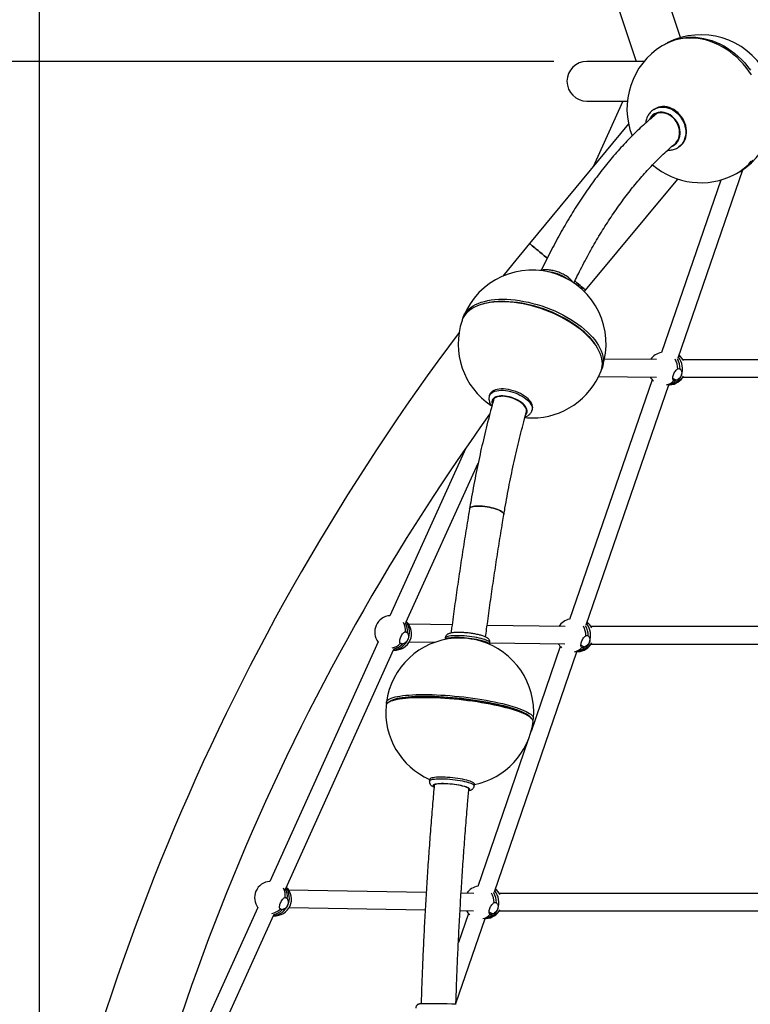
# Model space of a CAD drawing. Units: millimetres. Extents: x 5 to 415, y 5 to 292.
# Drawn here: x 120 to 142, y 205 to 235 of the extents above; entities that cross this region are included whole.
import ezdxf

# ---------------------------------------------------------------- set-up
doc = ezdxf.new("R2010")
doc.units = ezdxf.units.MM
doc.layers.add('1', color=7, linetype='Continuous', lineweight=25)
doc.styles.add('SLDTEXTSTYLE0', font='ISOCP', dxfattribs={"width": 0.96})
doc.dimstyles.new('SLDDIMSTYLE0', dxfattribs={"dimtxt": 3.5, "dimasz": 3.302, "dimexe": 0, "dimexo": 0.0625, "dimgap": 0.875, "dimtad": 1, "dimdec": 0, "dimlfac": 40, "dimrnd": 1e-09, "dimzin": 12, "dimdsep": 46, "dimtxsty": 'SLDTEXTSTYLE0', "dimsah": 1, "dimcen": 0.09, "dimadec": 0, "dimazin": 3, "dimtfac": 1, "dimtdec": 0, "dimtofl": 0, "dimtmove": 0, "dimatfit": 3, "dimfxl": 0, "dimfrac": 2, "dimtolj": 1, "dimtzin": 12, "dimarcsym": 0})

# ---------------------------------------------------------------- blocks, each defined once
blk = doc.blocks.new('_D_1')
at = {"layer": '1'}
for p, q in [((135.827, 233.755), (94.853, 233.755)), ((95.853, 233.755), (95.853, 197.301)), ((105.436, 197.301), (94.853, 197.301))]:
    blk.add_line(p, q, dxfattribs=at)
for points in [[(95.853, 233.755), (95.345, 230.453), (96.361, 230.453)], [(95.853, 197.301), (96.361, 200.603), (95.345, 200.603)]]:
    blk.add_solid(points, dxfattribs=at)
at = {"layer": '1', "insert": (91.341, 210.671), "char_height": 3.5, "attachment_point": 1, "rotation": 90, "style": 'SLDTEXTSTYLE0'}
blk.add_mtext('1458', dxfattribs=at)
blk = doc.blocks.new('_D_3')
at = {"layer": '1'}
for p, q in [((120.178, 198.301), (120.178, 283.733)), ((217.803, 199.701), (217.803, 283.733)), ((120.178, 282.733), (217.803, 282.733))]:
    blk.add_line(p, q, dxfattribs=at)
for points in [[(120.178, 282.733), (123.48, 282.225), (123.48, 283.241)], [(217.803, 282.733), (214.501, 283.241), (214.501, 282.225)]]:
    blk.add_solid(points, dxfattribs=at)
at = {"layer": '1', "insert": (159.437, 287.245), "char_height": 3.5, "attachment_point": 1, "style": 'SLDTEXTSTYLE0'}
blk.add_mtext('3905', dxfattribs=at)
blk = doc.blocks.new('_D_4')
at = {"layer": '1'}
for p, q in [((136.759, 280.311), (86.796, 280.311)), ((87.796, 280.311), (87.796, 197.301)), ((105.436, 197.301), (86.796, 197.301))]:
    blk.add_line(p, q, dxfattribs=at)
for points in [[(87.796, 280.311), (87.288, 277.009), (88.304, 277.009)], [(87.796, 197.301), (88.304, 200.603), (87.288, 200.603)]]:
    blk.add_solid(points, dxfattribs=at)
at = {"layer": '1', "insert": (83.284, 233.916), "char_height": 3.5, "attachment_point": 1, "rotation": 90, "style": 'SLDTEXTSTYLE0'}
blk.add_mtext('3320', dxfattribs=at)

msp = doc.modelspace()

# ---------------------------------------------------------------- linework, layer by layer
at = {"color": 7, "linetype": 'Continuous', "lineweight": 25}
for p, q in [((139.68, 234.478), (138.14, 239.044)), ((136.711, 238.562), (138.333, 233.755)), ((138.57, 233.755), (136.827, 233.755)), ((136.827, 232.548), (138.06, 232.548)), ((137.919, 232.548), (137.015, 230.55)), ((138.883, 232.305), (138.859, 232.29)), ((138.096, 231.852), (135.08, 228.218)), ((139.607, 231.139), (139.603, 231.136)), ((139.607, 231.139), (139.629, 231.153)), ((139.603, 224.734), (141.574, 230.462)), ((136.79, 226.799), (139.595, 230.177)), ((140.903, 230.147), (139.096, 224.898)), ((136.753, 226.754), (136.79, 226.799)), ((133.722, 226.388), (133.675, 226.375)), ((137.086, 225.137), (137.058, 225.177)), ((138.951, 224.683), (137.366, 224.697)), ((139.617, 224.762), (139.612, 224.76)), ((146.373, 224.681), (139.751, 224.681)), ((139.664, 224.397), (139.647, 224.406)), ((138.813, 224.074), (136.302, 216.78)), ((137.183, 224.166), (138.943, 224.151)), ((139.547, 224.057), (139.44, 224.115)), ((139.747, 224.148), (146.376, 224.148)), ((136.809, 216.616), (139.322, 223.917)), ((139.322, 223.917), (139.352, 223.919)), ((133.878, 223.626), (133.863, 223.585)), ((135.159, 223.132), (135.173, 223.173)), ((133.144, 221.993), (130.837, 216.895)), ((131.325, 216.683), (133.522, 221.537)), ((131.336, 216.698), (131.326, 216.701)), ((132.727, 216.614), (131.409, 216.633)), ((136.173, 216.566), (133.795, 216.599)), ((136.824, 216.644), (136.818, 216.642)), ((145.821, 216.563), (136.958, 216.563)), ((131.308, 216.401), (131.37, 216.371)), ((131.37, 216.371), (131.31, 216.4)), ((136.871, 216.279), (136.853, 216.288)), ((130.476, 216.096), (127.18, 208.814)), ((131.143, 216.069), (131.217, 216.034)), ((131.431, 216.1), (132.213, 216.089)), ((132.516, 216.215), (132.511, 216.171)), ((133.876, 216.021), (133.88, 216.065)), ((133.88, 216.066), (136.163, 216.034)), ((136.019, 215.957), (135.13, 213.375)), ((136.754, 215.94), (136.647, 215.997)), ((136.954, 216.03), (145.825, 216.03)), ((127.669, 208.601), (130.958, 215.872)), ((130.947, 215.863), (130.956, 215.858)), ((134.015, 208.498), (136.528, 215.799)), ((136.528, 215.799), (136.558, 215.801)), ((130.821, 214.279), (130.767, 214.237)), ((135.159, 213.755), (135.115, 213.807)), ((135.035, 213.096), (133.508, 208.662)), ((132.044, 211.914), (132.039, 211.865)), ((133.403, 211.72), (133.409, 211.768)), ((127.68, 208.616), (127.669, 208.619)), ((131.941, 208.475), (127.754, 208.549)), ((134.031, 208.526), (134.024, 208.524)), ((127.654, 208.318), (127.713, 208.29)), ((133.391, 208.449), (133.002, 208.456)), ((145.269, 208.445), (134.164, 208.445)), ((126.819, 208.015), (122.956, 199.477)), ((127.561, 207.952), (127.487, 207.988)), ((127.773, 208.016), (131.91, 207.943)), ((132.971, 207.924), (133.378, 207.917)), ((133.96, 207.822), (133.853, 207.879)), ((134.16, 207.913), (145.273, 207.912)), ((122.679, 197.573), (127.302, 207.791)), ((127.29, 207.781), (127.3, 207.777)), ((132.846, 205.101), (133.734, 207.681)), ((133.225, 207.839), (132.92, 206.953)), ((133.734, 207.681), (133.765, 207.683))]:
    msp.add_line(p, q, dxfattribs=at)
at = {"color": 7, "linetype": 'Continuous', "lineweight": 25, "flags": 128}
for points in [[(139.195, 234.275), (139.217, 234.287), (139.322, 234.341), (139.43, 234.387), (139.542, 234.425), (139.658, 234.455), (139.776, 234.476), (139.896, 234.489), (140.017, 234.493), (140.14, 234.489), (140.264, 234.476), (140.388, 234.455), (140.511, 234.425), (140.634, 234.387), (140.756, 234.341), (140.876, 234.287), (140.993, 234.226), (141.109, 234.156), (141.221, 234.08), (141.329, 233.996), (141.433, 233.906), (141.533, 233.81), (141.629, 233.708), (141.719, 233.601), (141.804, 233.488)], [(141.835, 233.344), (141.756, 233.461), (141.671, 233.574), (141.581, 233.681), (141.486, 233.784), (141.386, 233.88), (141.281, 233.97), (141.173, 234.053), (141.061, 234.129), (140.946, 234.199), (140.828, 234.26), (140.708, 234.315), (140.587, 234.361), (140.464, 234.399), (140.34, 234.428), (140.216, 234.449), (140.093, 234.462), (139.97, 234.467)], [(139.644, 231.676), (139.63, 231.742), (139.607, 231.807), (139.578, 231.87), (139.542, 231.929), (139.5, 231.985), (139.453, 232.035), (139.401, 232.08), (139.346, 232.118), (139.287, 232.149), (139.227, 232.171), (139.166, 232.186), (139.104, 232.193), (139.044, 232.19), (138.987, 232.18), (138.932, 232.161), (138.881, 232.134), (138.835, 232.1), (138.795, 232.059), (138.76, 232.011), (138.76, 232.01)], [(139.851, 231.73), (139.835, 231.804), (139.811, 231.878), (139.781, 231.949), (139.743, 232.018), (139.699, 232.083), (139.649, 232.143), (139.595, 232.198), (139.535, 232.247), (139.473, 232.289), (139.407, 232.323), (139.339, 232.35), (139.271, 232.369), (139.202, 232.38), (139.134, 232.382), (139.067, 232.376), (139.003, 232.361), (138.942, 232.338), (138.885, 232.307), (138.883, 232.305)], [(139.47, 231.22), (139.489, 231.233), (139.533, 231.271), (139.57, 231.316), (139.601, 231.366), (139.625, 231.422), (139.641, 231.482), (139.65, 231.545), (139.651, 231.61), (139.644, 231.676)], [(139.63, 231.154), (139.654, 231.171), (139.703, 231.213), (139.747, 231.262), (139.784, 231.317), (139.814, 231.377), (139.837, 231.442), (139.852, 231.51), (139.859, 231.582), (139.859, 231.655), (139.851, 231.73)], [(141.323, 230.311), (141.379, 230.342), (141.48, 230.404), (141.575, 230.473), (141.666, 230.549), (141.751, 230.633), (141.83, 230.723)], [(141.878, 230.75), (141.798, 230.66), (141.713, 230.576), (141.623, 230.5), (141.527, 230.431), (141.427, 230.369), (141.401, 230.355)], [(135.08, 228.218), (134.574, 227.602), (134.27, 227.225)], [(135.08, 228.218), (135.083, 228.216), (135.093, 228.207), (135.111, 228.193), (135.134, 228.173), (135.164, 228.148), (135.201, 228.118), (135.243, 228.083), (135.291, 228.043), (135.344, 227.999), (135.402, 227.951), (135.464, 227.9), (135.53, 227.845), (135.599, 227.788), (135.621, 227.769)], [(135.622, 227.769), (135.599, 227.788), (135.53, 227.845), (135.464, 227.9), (135.402, 227.951), (135.344, 227.999), (135.291, 228.043), (135.243, 228.083), (135.201, 228.118), (135.164, 228.148), (135.134, 228.173), (135.111, 228.193), (135.093, 228.207), (135.083, 228.216), (135.08, 228.218)], [(136.79, 226.799), (136.786, 226.802), (136.776, 226.81), (136.759, 226.824), (136.735, 226.844), (136.705, 226.869), (136.669, 226.899), (136.626, 226.934), (136.579, 226.974), (136.526, 227.018), (136.468, 227.066), (136.462, 227.071)], [(136.463, 227.07), (136.468, 227.066), (136.526, 227.018), (136.579, 226.974), (136.626, 226.934), (136.669, 226.899), (136.705, 226.869), (136.735, 226.844), (136.759, 226.824), (136.776, 226.81), (136.786, 226.802), (136.79, 226.799)], [(134.24, 226.442), (134.119, 226.439), (134.003, 226.431), (133.891, 226.419), (133.784, 226.4), (133.682, 226.377), (133.587, 226.349), (133.497, 226.316), (133.414, 226.278), (133.338, 226.236), (133.269, 226.19), (133.207, 226.139), (133.153, 226.084), (133.107, 226.025), (133.069, 225.963), (133.039, 225.897), (133.031, 225.874)], [(133.051, 225.927), (133.068, 225.977), (133.098, 226.043), (133.136, 226.105), (133.182, 226.164), (133.236, 226.219), (133.298, 226.27), (133.367, 226.316), (133.443, 226.358), (133.526, 226.396), (133.616, 226.429), (133.711, 226.457), (133.813, 226.48), (133.92, 226.499), (134.032, 226.512), (134.148, 226.519), (134.269, 226.522), (134.393, 226.519), (134.52, 226.512), (134.65, 226.499), (134.782, 226.48), (134.915, 226.457), (135.05, 226.429), (135.185, 226.396), (135.32, 226.358), (135.454, 226.316), (135.588, 226.27), (135.719, 226.219), (135.849, 226.164), (135.976, 226.105), (136.1, 226.043), (136.22, 225.977), (136.336, 225.909), (136.448, 225.837), (136.554, 225.763), (136.655, 225.687), (136.75, 225.609), (136.839, 225.529), (136.922, 225.448), (136.998, 225.366), (137.066, 225.283), (137.127, 225.2), (137.18, 225.117), (137.226, 225.035), (137.263, 224.953), (137.292, 224.872), (137.313, 224.792), (137.325, 224.714), (137.329, 224.638), (137.325, 224.564), (137.311, 224.492), (137.29, 224.424), (137.277, 224.393)], [(137.058, 225.177), (137.055, 225.181), (136.993, 225.263), (136.924, 225.344), (136.847, 225.425), (136.764, 225.505), (136.674, 225.583), (136.578, 225.66), (136.476, 225.734), (136.369, 225.807), (136.258, 225.876), (136.141, 225.943), (136.021, 226.007), (135.898, 226.067), (135.771, 226.124), (135.642, 226.176), (135.512, 226.225), (135.379, 226.269), (135.246, 226.309), (135.113, 226.344), (134.98, 226.375), (134.847, 226.401), (134.716, 226.421), (134.586, 226.437), (134.459, 226.447), (134.335, 226.452), (134.214, 226.452), (134.097, 226.447), (133.984, 226.437), (133.876, 226.421), (133.774, 226.401), (133.722, 226.388)], [(137.259, 224.339), (137.261, 224.344), (137.282, 224.412), (137.295, 224.484), (137.3, 224.558), (137.296, 224.634), (137.284, 224.712), (137.263, 224.792), (137.234, 224.873), (137.197, 224.955), (137.151, 225.037), (137.098, 225.12), (137.037, 225.203), (136.969, 225.286), (136.893, 225.368), (136.81, 225.449), (136.721, 225.529), (136.626, 225.607), (136.525, 225.683), (136.419, 225.757), (136.307, 225.828), (136.191, 225.897), (136.071, 225.963), (135.947, 226.025), (135.82, 226.084), (135.69, 226.139), (135.559, 226.19), (135.425, 226.236), (135.291, 226.278), (135.156, 226.316), (135.021, 226.349), (134.886, 226.377), (134.753, 226.4), (134.621, 226.419), (134.491, 226.431), (134.364, 226.439), (134.24, 226.442)], [(134.274, 226.453), (134.397, 226.45), (134.523, 226.442), (134.651, 226.43), (134.781, 226.411), (134.913, 226.388), (135.046, 226.36), (135.18, 226.327), (135.313, 226.29), (135.446, 226.248), (135.577, 226.201), (135.707, 226.15), (135.835, 226.096), (135.96, 226.037), (136.082, 225.975), (136.2, 225.91), (136.314, 225.842), (136.423, 225.771), (136.528, 225.697), (136.627, 225.622), (136.719, 225.544), (136.806, 225.465), (136.886, 225.385), (136.959, 225.304), (137.025, 225.222), (137.058, 225.177)], [(135.12, 223.4), (135.084, 223.445), (135.04, 223.489), (134.991, 223.532), (134.935, 223.573), (134.873, 223.612), (134.807, 223.649), (134.738, 223.682), (134.666, 223.711), (134.591, 223.737), (134.516, 223.758), (134.442, 223.774), (134.368, 223.785), (134.296, 223.792), (134.227, 223.793), (134.162, 223.789), (134.102, 223.78), (134.048, 223.766), (133.999, 223.748), (133.958, 223.725), (133.924, 223.697), (133.897, 223.666), (133.879, 223.631), (133.878, 223.626)], [(134.946, 223.256), (134.914, 223.296), (134.874, 223.335), (134.828, 223.373), (134.776, 223.409), (134.719, 223.443), (134.658, 223.473), (134.595, 223.5), (134.529, 223.523), (134.462, 223.541), (134.396, 223.555), (134.33, 223.564), (134.268, 223.568), (134.208, 223.567), (134.153, 223.56), (134.103, 223.549), (134.06, 223.533), (134.023, 223.512), (133.994, 223.487), (133.972, 223.458), (133.959, 223.426), (133.954, 223.392), (133.958, 223.355), (133.959, 223.35)], [(135.173, 223.173), (135.177, 223.187), (135.183, 223.226), (135.179, 223.267), (135.168, 223.31), (135.148, 223.355), (135.12, 223.4)], [(134.944, 222.921), (135.023, 222.915), (135.164, 222.91)], [(133.259, 220.147), (133.264, 220.162), (133.279, 220.179), (133.303, 220.193), (133.334, 220.205), (133.374, 220.215), (133.42, 220.222), (133.472, 220.227), (133.53, 220.228)], [(134.304, 219.972), (134.305, 219.975), (134.302, 219.995), (134.29, 220.016), (134.269, 220.037), (134.24, 220.059), (134.204, 220.081), (134.16, 220.103), (134.109, 220.124), (134.053, 220.144), (133.993, 220.162), (133.928, 220.179), (133.862, 220.193), (133.793, 220.205), (133.725, 220.215), (133.658, 220.222), (133.592, 220.227), (133.53, 220.228), (133.472, 220.227), (133.42, 220.222), (133.374, 220.215), (133.334, 220.205), (133.303, 220.193), (133.279, 220.179), (133.264, 220.162), (133.259, 220.147)], [(133.53, 220.228), (133.592, 220.227), (133.658, 220.222), (133.725, 220.215), (133.793, 220.205), (133.862, 220.193), (133.928, 220.179), (133.993, 220.162), (134.053, 220.144), (134.109, 220.124), (134.16, 220.103), (134.204, 220.081), (134.24, 220.059), (134.269, 220.037), (134.29, 220.016), (134.302, 219.995), (134.305, 219.975), (134.304, 219.972)], [(132.512, 216.171), (132.52, 216.184), (132.537, 216.196), (132.563, 216.207), (132.597, 216.217), (132.639, 216.225), (132.688, 216.231), (132.744, 216.235), (132.805, 216.238), (132.872, 216.239), (132.942, 216.237), (133.016, 216.234), (133.092, 216.229), (133.17, 216.222), (133.248, 216.213), (133.325, 216.203), (133.401, 216.192), (133.473, 216.179), (133.542, 216.164), (133.607, 216.149), (133.666, 216.134), (133.719, 216.117), (133.765, 216.101), (133.804, 216.084), (133.834, 216.067), (133.857, 216.051), (133.87, 216.035), (133.875, 216.022)], [(130.739, 214.21), (130.734, 214.22), (130.728, 214.247), (130.731, 214.273), (130.743, 214.298), (130.764, 214.322), (130.793, 214.345), (130.83, 214.366), (130.877, 214.386), (130.931, 214.405), (130.993, 214.422), (131.064, 214.437), (131.141, 214.451), (131.226, 214.463), (131.318, 214.473), (131.416, 214.482), (131.521, 214.488), (131.631, 214.493), (131.746, 214.496), (131.866, 214.497), (131.991, 214.496), (132.119, 214.493), (132.251, 214.488), (132.385, 214.482), (132.522, 214.473), (132.661, 214.463), (132.8, 214.451), (132.941, 214.437), (133.081, 214.422), (133.221, 214.405), (133.36, 214.386), (133.498, 214.366), (133.633, 214.345), (133.766, 214.322), (133.895, 214.298), (134.021, 214.273), (134.143, 214.247), (134.26, 214.22), (134.372, 214.192), (134.478, 214.164), (134.579, 214.134), (134.673, 214.105), (134.76, 214.075), (134.84, 214.045), (134.913, 214.015), (134.978, 213.984), (135.035, 213.954), (135.084, 213.924), (135.125, 213.895), (135.157, 213.865), (135.181, 213.837), (135.195, 213.809), (135.201, 213.782), (135.198, 213.756), (135.187, 213.731), (135.18, 213.722)], [(131.856, 214.4), (131.736, 214.399), (131.62, 214.396), (131.51, 214.392), (131.406, 214.385), (131.307, 214.377), (131.216, 214.366), (131.131, 214.354), (131.053, 214.341), (130.983, 214.325), (130.92, 214.308), (130.866, 214.29), (130.82, 214.27), (130.782, 214.248), (130.753, 214.225), (130.732, 214.201), (130.721, 214.176), (130.718, 214.162)], [(135.115, 213.807), (135.098, 213.826), (135.064, 213.855), (135.022, 213.884), (134.972, 213.914), (134.914, 213.944), (134.848, 213.974), (134.774, 214.004), (134.693, 214.033), (134.604, 214.063), (134.51, 214.092), (134.409, 214.121), (134.302, 214.148), (134.19, 214.176), (134.072, 214.202), (133.951, 214.228), (133.825, 214.252), (133.696, 214.275), (133.564, 214.297), (133.429, 214.318), (133.293, 214.337), (133.155, 214.355), (133.016, 214.371), (132.878, 214.386), (132.739, 214.398), (132.602, 214.41), (132.465, 214.419), (132.331, 214.426), (132.2, 214.432), (132.071, 214.436), (131.946, 214.438), (131.825, 214.438), (131.709, 214.436), (131.598, 214.432), (131.492, 214.426), (131.392, 214.419), (131.298, 214.41), (131.211, 214.398), (131.132, 214.386), (131.059, 214.371), (130.994, 214.355), (130.937, 214.337), (130.888, 214.318), (130.848, 214.297), (130.821, 214.279)], [(130.821, 214.279), (130.831, 214.286), (130.867, 214.308), (130.912, 214.328), (130.965, 214.346), (131.026, 214.363), (131.094, 214.378), (131.171, 214.392), (131.254, 214.404), (131.344, 214.414), (131.441, 214.423), (131.544, 214.429), (131.653, 214.434), (131.766, 214.437), (131.885, 214.438)], [(135.19, 213.671), (135.191, 213.686), (135.185, 213.713), (135.17, 213.74), (135.146, 213.769), (135.114, 213.798), (135.074, 213.828), (135.025, 213.857), (134.967, 213.888), (134.902, 213.918), (134.83, 213.948), (134.749, 213.978), (134.662, 214.008), (134.568, 214.038), (134.468, 214.067), (134.361, 214.095), (134.249, 214.123), (134.132, 214.15), (134.01, 214.176), (133.885, 214.201), (133.755, 214.225), (133.622, 214.248), (133.487, 214.27), (133.35, 214.29), (133.211, 214.308), (133.071, 214.325), (132.93, 214.341), (132.79, 214.354), (132.65, 214.366), (132.511, 214.377), (132.375, 214.385), (132.24, 214.392), (132.108, 214.396), (131.98, 214.399), (131.856, 214.4)], [(131.885, 214.438), (132.008, 214.437), (132.135, 214.434), (132.265, 214.429), (132.398, 214.423), (132.533, 214.414), (132.67, 214.404), (132.808, 214.392), (132.947, 214.378), (133.086, 214.363), (133.224, 214.346), (133.361, 214.328), (133.497, 214.308), (133.63, 214.286), (133.761, 214.264), (133.888, 214.24), (134.012, 214.215), (134.132, 214.189), (134.246, 214.162), (134.356, 214.135), (134.46, 214.106), (134.558, 214.077), (134.649, 214.048), (134.734, 214.018), (134.812, 213.989), (134.882, 213.959), (134.944, 213.929), (134.998, 213.899), (135.044, 213.87), (135.082, 213.84), (135.111, 213.812), (135.115, 213.807)], [(133.321, 211.841), (133.278, 211.857), (133.229, 211.873), (133.173, 211.889), (133.111, 211.904), (133.045, 211.918), (132.974, 211.931), (132.9, 211.943), (132.823, 211.954), (132.746, 211.963), (132.668, 211.971), (132.591, 211.977), (132.515, 211.981), (132.443, 211.983), (132.374, 211.984), (132.309, 211.982), (132.251, 211.979), (132.198, 211.974), (132.152, 211.967), (132.114, 211.959), (132.083, 211.949), (132.061, 211.937), (132.048, 211.925), (132.044, 211.914)], [(133.179, 211.67), (133.141, 211.684), (133.096, 211.698), (133.045, 211.712), (132.988, 211.725), (132.926, 211.737), (132.861, 211.748), (132.794, 211.758), (132.725, 211.766), (132.655, 211.773), (132.587, 211.778), (132.521, 211.781), (132.457, 211.783), (132.398, 211.782), (132.344, 211.78), (132.296, 211.776), (132.254, 211.77), (132.221, 211.763), (132.195, 211.754), (132.177, 211.743), (132.168, 211.731), (132.168, 211.719), (132.177, 211.705), (132.18, 211.703)], [(133.409, 211.768), (133.408, 211.778), (133.399, 211.793), (133.381, 211.809), (133.355, 211.825), (133.321, 211.841)], [(133.238, 211.596), (133.245, 211.602), (133.249, 211.614), (133.244, 211.627), (133.231, 211.641), (133.209, 211.655), (133.179, 211.67)]]:
    msp.add_lwpolyline(points, dxfattribs=at)
at = {"color": 8, "linetype": 'Continuous', "lineweight": 25, "flags": 128}
for points in [[(139.659, 231.676), (139.645, 231.743), (139.623, 231.808), (139.593, 231.872), (139.557, 231.933), (139.516, 231.989), (139.468, 232.041), (139.416, 232.087), (139.361, 232.126), (139.302, 232.159), (139.241, 232.183), (139.179, 232.2), (139.117, 232.208), (139.056, 232.208), (138.997, 232.2), (138.941, 232.183), (138.888, 232.159), (138.84, 232.126), (138.797, 232.087), (138.76, 232.041), (138.729, 231.989), (138.722, 231.975)], [(138.861, 232.291), (138.862, 232.292), (138.918, 232.323), (138.979, 232.346), (139.043, 232.36), (139.11, 232.367), (139.178, 232.365), (139.247, 232.354), (139.316, 232.335), (139.383, 232.308), (139.449, 232.273), (139.512, 232.231), (139.571, 232.182), (139.626, 232.127), (139.675, 232.067), (139.719, 232.002), (139.757, 231.934), (139.788, 231.862), (139.811, 231.789), (139.827, 231.714)], [(139.43, 231.178), (139.459, 231.193), (139.507, 231.225), (139.55, 231.264), (139.587, 231.31), (139.617, 231.362), (139.641, 231.419), (139.657, 231.479), (139.666, 231.543), (139.666, 231.609), (139.659, 231.676)], [(139.827, 231.714), (139.835, 231.64), (139.836, 231.566), (139.828, 231.495), (139.813, 231.426), (139.79, 231.361), (139.76, 231.301), (139.723, 231.246), (139.68, 231.197), (139.63, 231.155), (139.607, 231.139)], [(139.704, 224.216), (139.677, 224.152), (139.643, 224.093), (139.601, 224.041), (139.554, 223.997), (139.502, 223.962), (139.446, 223.937), (139.387, 223.922), (139.352, 223.919)], [(133.863, 223.585), (133.865, 223.59), (133.883, 223.625), (133.909, 223.656), (133.943, 223.684), (133.985, 223.707), (134.033, 223.725), (134.088, 223.739), (134.148, 223.748), (134.213, 223.752), (134.282, 223.751), (134.353, 223.744), (134.427, 223.733), (134.502, 223.717), (134.577, 223.696), (134.651, 223.67), (134.724, 223.641), (134.793, 223.608), (134.859, 223.571), (134.92, 223.532), (134.976, 223.491), (135.026, 223.448), (135.069, 223.404), (135.105, 223.359)], [(134.961, 223.256), (134.928, 223.297), (134.889, 223.336), (134.842, 223.375), (134.79, 223.411), (134.733, 223.446), (134.672, 223.477), (134.608, 223.504), (134.541, 223.528), (134.474, 223.548), (134.407, 223.562), (134.34, 223.573), (134.276, 223.578), (134.215, 223.578), (134.158, 223.573), (134.106, 223.562), (134.06, 223.548), (134.021, 223.528), (133.988, 223.504), (133.963, 223.477), (133.947, 223.446), (133.938, 223.411), (133.939, 223.375), (133.947, 223.336), (133.951, 223.325)], [(134.972, 223.018), (134.987, 223.036), (135.003, 223.067), (135.012, 223.101), (135.012, 223.138), (135.003, 223.176), (134.986, 223.216), (134.961, 223.256)], [(135.105, 223.359), (135.133, 223.314), (135.153, 223.27), (135.165, 223.226), (135.168, 223.185), (135.163, 223.146), (135.158, 223.132)], [(133.88, 216.065), (133.88, 216.069), (133.876, 216.084), (133.862, 216.1), (133.84, 216.116), (133.809, 216.133), (133.77, 216.149), (133.724, 216.166), (133.671, 216.182), (133.612, 216.198), (133.548, 216.213), (133.479, 216.227), (133.406, 216.24), (133.33, 216.252), (133.253, 216.262), (133.175, 216.271), (133.098, 216.278), (133.022, 216.283), (132.948, 216.286), (132.877, 216.287), (132.81, 216.287), (132.749, 216.284), (132.693, 216.28), (132.644, 216.274), (132.602, 216.266), (132.568, 216.256), (132.543, 216.245), (132.525, 216.233), (132.517, 216.219), (132.516, 216.215)], [(136.911, 216.099), (136.884, 216.034), (136.849, 215.975), (136.808, 215.923), (136.76, 215.879), (136.708, 215.844), (136.652, 215.819), (136.594, 215.804), (136.558, 215.801)], [(132.039, 211.865), (132.043, 211.876), (132.056, 211.889), (132.078, 211.9), (132.109, 211.91), (132.147, 211.918), (132.193, 211.925), (132.245, 211.93), (132.304, 211.933), (132.369, 211.935), (132.438, 211.934), (132.51, 211.932), (132.586, 211.928), (132.663, 211.922), (132.741, 211.914), (132.818, 211.905), (132.895, 211.894), (132.969, 211.882), (133.04, 211.869), (133.106, 211.855), (133.168, 211.84), (133.224, 211.824), (133.273, 211.808), (133.315, 211.792)], [(133.194, 211.67), (133.156, 211.684), (133.111, 211.699), (133.059, 211.713), (133.002, 211.726), (132.94, 211.738), (132.874, 211.75), (132.806, 211.76), (132.737, 211.768), (132.667, 211.775), (132.597, 211.781), (132.53, 211.784), (132.465, 211.786), (132.404, 211.786), (132.347, 211.784), (132.297, 211.781), (132.253, 211.775), (132.216, 211.768), (132.187, 211.76), (132.166, 211.75), (132.153, 211.738), (132.15, 211.726), (132.155, 211.713), (132.169, 211.699), (132.178, 211.692)], [(133.315, 211.792), (133.35, 211.776), (133.376, 211.76), (133.394, 211.744), (133.402, 211.729), (133.403, 211.72)], [(133.238, 211.584), (133.25, 211.59), (133.263, 211.601), (133.266, 211.614), (133.261, 211.627), (133.247, 211.641), (133.225, 211.655), (133.194, 211.67)], [(134.117, 207.981), (134.09, 207.916), (134.056, 207.857), (134.014, 207.805), (133.967, 207.761), (133.915, 207.726), (133.859, 207.701), (133.8, 207.686), (133.765, 207.683)]]:
    msp.add_lwpolyline(points, dxfattribs=at)
at = {"color": 7, "linetype": 'Continuous', "lineweight": 25}
for centre, radius, start, end in [((140.298, 232.315), 2.25, 301.653, 117.0913), ((140.298, 232.315), 2.25, 121.653, 201.4956), ((139.959, 232.853), 1.613, 89.609, 121.4291), ((136.827, 233.151), 0.604, 90, 270), ((139.169, 231.868), 0.38, 130.7848, 142.7956), ((140.298, 232.315), 2.25, 229.2156, 297.0913), ((135.164, 225.16), 2.25, 341.5116, 158.5854), ((134.246, 224.314), 2.139, 89.2548, 104.1942), ((135.164, 225.16), 2.25, 161.5116, 236.4113), ((189.795, 182.797), 71.111, 143.08105, 171.13085), ((139.183, 224.41), 0.5, 99.7206, 146.7363), ((139.077, 224.406), 0.587, 359.0484, 30.5365), ((139.082, 224.408), 0.582, 358.9141, 30.6708), ((139.15, 224.408), 0.587, 340.9794, 37.103), ((139.326, 224.418), 0.5, 26.703, 52.4314), ((135.164, 225.16), 2.25, 270, 338.5854), ((139.183, 224.41), 0.5, 211.0892, 228.9968), ((139.252, 224.287), 0.374, 279.1693, 322.1108), ((139.249, 224.292), 0.379, 279.5016, 321.7785), ((139.326, 224.418), 0.5, 272.9828, 332.2787), ((134.792, 223.125), 0.202, 346.0473, 40.4506), ((189.795, 182.797), 68.889, 144.27378, 171.13085), ((130.875, 216.397), 0.5, 94.3987, 217.6703), ((130.997, 216.349), 0.5, 265.5183, 46.4271), ((130.879, 216.429), 0.495, 353.3718, 29.3037), ((130.871, 216.427), 0.502, 353.6325, 29.043), ((130.916, 216.394), 0.519, 333.9328, 35.8979), ((136.389, 216.293), 0.5, 99.7864, 146.4134), ((136.284, 216.288), 0.587, 359.0478, 30.5748), ((136.288, 216.29), 0.582, 358.9137, 30.7089), ((136.356, 216.29), 0.587, 340.9792, 37.1032), ((136.532, 216.3), 0.5, 26.7267, 52.4924), ((132.96, 213.966), 2.25, 93.9493, 172.4537), ((130.923, 216.353), 0.495, 273.8357, 337.8355), ((130.867, 216.354), 0.475, 280.8009, 317.5478), ((130.871, 216.348), 0.468, 280.5115, 317.8372), ((132.924, 213.643), 2.571, 74.8075, 92.6636), ((132.96, 213.966), 2.25, 355.0173, 73.5217), ((136.389, 216.293), 0.5, 210.7666, 228.8705), ((136.532, 216.3), 0.5, 272.9826, 332.2618), ((136.459, 216.169), 0.374, 279.1154, 322.1136), ((136.456, 216.174), 0.379, 279.448, 321.7809), ((132.96, 213.966), 2.25, 175.0173, 245.9777), ((132.96, 213.966), 2.25, 281.4942, 352.4537), ((127.219, 208.315), 0.5, 94.4213, 217.6271), ((127.341, 208.268), 0.5, 265.5183, 46.4271), ((127.215, 208.346), 0.502, 353.6309, 29.0414), ((127.222, 208.347), 0.495, 353.3699, 29.3024), ((127.26, 208.312), 0.519, 333.9323, 35.8983), ((133.596, 208.175), 0.5, 99.8523, 146.1777), ((133.49, 208.171), 0.587, 359.0459, 30.6146), ((133.495, 208.172), 0.582, 358.9118, 30.7488), ((133.563, 208.172), 0.587, 340.9794, 37.103), ((133.739, 208.182), 0.5, 26.7507, 52.5533), ((127.214, 208.266), 0.468, 280.5158, 317.8362), ((127.21, 208.273), 0.475, 280.8057, 317.5462), ((127.267, 208.271), 0.495, 273.8357, 337.8357), ((133.596, 208.175), 0.5, 210.5311, 228.7444), ((133.739, 208.182), 0.5, 272.9826, 332.2445), ((133.666, 208.051), 0.374, 279.0615, 322.1151), ((133.663, 208.056), 0.379, 279.3948, 321.7818), ((132.122, 188.946), 16.145, 87.414, 91.2142)]:
    msp.add_arc(centre, radius, start, end, dxfattribs=at)
at = {"color": 8, "linetype": 'Continuous', "lineweight": 25}
for centre, radius, start, end in [((135.499, 226.083), 1.284, 56.4167, 83.6806), ((139.01, 224.404), 0.582, 359.7681, 29.95), ((139.179, 224.285), 0.376, 280.2985, 320.8066), ((130.818, 216.453), 0.494, 354.3374, 28.4455), ((136.217, 216.286), 0.582, 359.7673, 29.9466), ((130.808, 216.374), 0.471, 281.5443, 316.6977), ((136.386, 216.167), 0.376, 280.3046, 320.8053), ((127.161, 208.371), 0.494, 354.3392, 28.3944), ((133.423, 208.168), 0.582, 359.7672, 29.9434), ((127.151, 208.293), 0.471, 281.5974, 316.6946), ((133.592, 208.049), 0.376, 280.3101, 320.804)]:
    msp.add_arc(centre, radius, start, end, dxfattribs=at)
at = {"color": 7, "linetype": 'Continuous', "lineweight": 25}
for points, knots in [([(138.951, 232.164), (138.895, 232.118), (138.774, 232.02), (138.594, 231.861), (138.408, 231.69), (138.225, 231.512), (138.043, 231.326), (137.864, 231.134), (137.687, 230.934), (137.512, 230.728), (137.339, 230.515), (137.169, 230.295), (137.001, 230.068), (136.836, 229.835), (136.674, 229.596), (136.514, 229.351), (136.356, 229.099), (136.202, 228.841), (136.05, 228.578), (135.901, 228.308), (135.756, 228.033), (135.613, 227.752), (135.509, 227.541), (135.453, 227.422), (135.443, 227.401)], [0, 0, 0, 0, 0.04239, 0.089487, 0.136647, 0.183863, 0.231126, 0.27843, 0.325767, 0.373133, 0.420521, 0.467925, 0.515342, 0.562767, 0.610197, 0.657628, 0.705057, 0.752482, 0.799902, 0.847314, 0.894717, 0.942111, 0.989495, 1, 1, 1, 1]), ([(138.862, 232.291), (138.849, 232.282), (138.818, 232.262), (138.775, 232.224), (138.733, 232.176), (138.697, 232.123), (138.666, 232.065), (138.643, 232.004), (138.626, 231.942), (138.621, 231.9), (138.618, 231.881)], [0, 0, 0, 0, 0.096502, 0.227392, 0.358283, 0.489453, 0.621141, 0.753505, 0.886618, 1, 1, 1, 1]), ([(136.433, 227.014), (136.467, 227.086), (136.546, 227.248), (136.671, 227.495), (136.808, 227.756), (136.947, 228.01), (137.089, 228.258), (137.233, 228.5), (137.379, 228.736), (137.527, 228.965), (137.678, 229.188), (137.83, 229.405), (137.985, 229.615), (138.141, 229.819), (138.299, 230.015), (138.458, 230.205), (138.62, 230.389), (138.782, 230.565), (138.947, 230.734), (139.112, 230.897), (139.279, 231.051), (139.413, 231.17), (139.491, 231.235), (139.513, 231.253)], [0, 0, 0, 0, 0.039264, 0.088868, 0.138458, 0.188035, 0.237599, 0.28715, 0.336691, 0.386222, 0.435746, 0.485263, 0.534777, 0.58429, 0.633804, 0.683323, 0.732852, 0.782395, 0.831958, 0.881548, 0.931171, 0.980836, 1, 1, 1, 1]), ([(139.287, 231.057), (139.304, 231.056), (139.344, 231.055), (139.405, 231.061), (139.468, 231.075), (139.529, 231.096), (139.573, 231.117), (139.596, 231.133), (139.602, 231.137)], [0, 0, 0, 0, 0.154628, 0.352563, 0.549198, 0.744588, 0.93893, 1, 1, 1, 1]), ([(136.408, 227.03), (136.403, 227.038), (136.387, 227.062), (136.353, 227.1), (136.308, 227.146), (136.256, 227.188), (136.199, 227.229), (136.139, 227.265), (136.075, 227.299), (136.008, 227.329), (135.94, 227.355), (135.87, 227.376), (135.8, 227.394), (135.73, 227.407), (135.66, 227.414), (135.592, 227.417), (135.526, 227.415), (135.465, 227.407), (135.428, 227.398), (135.411, 227.393)], [0, 0, 0, 0, 0.02801, 0.089292, 0.151185, 0.212921, 0.274292, 0.335283, 0.395961, 0.456428, 0.51679, 0.577158, 0.637616, 0.698273, 0.759251, 0.820679, 0.88268, 0.945331, 1, 1, 1, 1]), ([(139.627, 224.805), (139.629, 224.803), (139.638, 224.793), (139.636, 224.777), (139.623, 224.766), (139.617, 224.762)], [0, 0, 0, 0, 0.0795545, 0.5824095, 1, 1, 1, 1]), ([(139.47, 224.048), (139.462, 224.053), (139.447, 224.064), (139.437, 224.105), (139.441, 224.158), (139.458, 224.22), (139.486, 224.282), (139.521, 224.338), (139.559, 224.38), (139.582, 224.395), (139.592, 224.402)], [0, 0, 0, 0, 0.12854, 0.257113, 0.385181, 0.512586, 0.639604, 0.766648, 0.894131, 1, 1, 1, 1]), ([(139.592, 224.402), (139.604, 224.406), (139.629, 224.416), (139.652, 224.403), (139.664, 224.397)], [0, 0, 0, 0, 0.489816, 1, 1, 1, 1]), ([(139.664, 224.397), (139.675, 224.386), (139.698, 224.364), (139.716, 224.309), (139.716, 224.257), (139.707, 224.226), (139.704, 224.216)], [0, 0, 0, 0, 0.288564, 0.576871, 0.86706, 1, 1, 1, 1]), ([(139.547, 224.057), (139.532, 224.052), (139.5, 224.041), (139.48, 224.045), (139.47, 224.048)], [0, 0, 0, 0, 0.493254, 1, 1, 1, 1]), ([(139.704, 224.216), (139.7, 224.206), (139.689, 224.177), (139.657, 224.132), (139.608, 224.089), (139.57, 224.067), (139.55, 224.058), (139.547, 224.057)], [0, 0, 0, 0, 0.140199, 0.401353, 0.671882, 0.959998, 1, 1, 1, 1]), ([(134.002, 223.494), (133.984, 223.431), (133.934, 223.253), (133.855, 222.956), (133.765, 222.603), (133.679, 222.246), (133.597, 221.886), (133.518, 221.524), (133.443, 221.158), (133.372, 220.789), (133.311, 220.452), (133.274, 220.237), (133.259, 220.147)], [0, 0, 0, 0, 0.059194, 0.167119, 0.275024, 0.382908, 0.490773, 0.598619, 0.706447, 0.814258, 0.922054, 1, 1, 1, 1]), ([(133.863, 223.585), (133.859, 223.572), (133.851, 223.544), (133.847, 223.5), (133.85, 223.454), (133.861, 223.408), (133.878, 223.361), (133.903, 223.315), (133.924, 223.283), (133.938, 223.267), (133.938, 223.266)], [0, 0, 0, 0, 0.121522, 0.257081, 0.393616, 0.533732, 0.679556, 0.832225, 0.991291, 1, 1, 1, 1]), ([(134.304, 219.972), (134.315, 220.036), (134.346, 220.22), (134.401, 220.524), (134.469, 220.883), (134.541, 221.238), (134.617, 221.59), (134.696, 221.939), (134.779, 222.285), (134.865, 222.626), (134.936, 222.898), (134.98, 223.054), (134.992, 223.1)], [0, 0, 0, 0, 0.058896, 0.17093, 0.282951, 0.394953, 0.506937, 0.618902, 0.730846, 0.842768, 0.954668, 1, 1, 1, 1]), ([(134.949, 222.944), (134.961, 222.948), (134.989, 222.957), (135.029, 222.978), (135.069, 223.006), (135.103, 223.038), (135.131, 223.074), (135.15, 223.106), (135.156, 223.126), (135.158, 223.132)], [0, 0, 0, 0, 0.120459, 0.294822, 0.461567, 0.621199, 0.775519, 0.940611, 1, 1, 1, 1]), ([(133.259, 220.147), (133.24, 220.033), (133.185, 219.703), (133.096, 219.154), (132.995, 218.501), (132.898, 217.845), (132.805, 217.186), (132.737, 216.694), (132.701, 216.42), (132.695, 216.367)], [0, 0, 0, 0, 0.091309, 0.264727, 0.438141, 0.611551, 0.784957, 0.95836, 1, 1, 1, 1]), ([(133.748, 216.248), (133.758, 216.326), (133.797, 216.624), (133.868, 217.138), (133.961, 217.79), (134.058, 218.44), (134.159, 219.087), (134.242, 219.597), (134.291, 219.892), (134.304, 219.972)], [0, 0, 0, 0, 0.062667, 0.237109, 0.411547, 0.585982, 0.760413, 0.93484, 1, 1, 1, 1]), ([(131.342, 216.711), (131.345, 216.707), (131.352, 216.7), (131.341, 216.698), (131.336, 216.698)], [0, 0, 0, 0, 0.529642, 1, 1, 1, 1]), ([(136.834, 216.687), (136.835, 216.686), (136.845, 216.675), (136.843, 216.659), (136.83, 216.648), (136.824, 216.644)], [0, 0, 0, 0, 0.087149, 0.585853, 1, 1, 1, 1]), ([(131.15, 216.051), (131.145, 216.062), (131.134, 216.082), (131.134, 216.134), (131.146, 216.194), (131.17, 216.257), (131.203, 216.316), (131.242, 216.364), (131.279, 216.395), (131.3, 216.401), (131.31, 216.404)], [0, 0, 0, 0, 0.128542, 0.257114, 0.385183, 0.512588, 0.639604, 0.766649, 0.894132, 1, 1, 1, 1]), ([(131.31, 216.404), (131.32, 216.404), (131.342, 216.404), (131.36, 216.382), (131.37, 216.371)], [0, 0, 0, 0, 0.489812, 1, 1, 1, 1]), ([(131.37, 216.371), (131.379, 216.356), (131.396, 216.326), (131.405, 216.263), (131.399, 216.207), (131.386, 216.176), (131.382, 216.166)], [0, 0, 0, 0, 0.288562, 0.576866, 0.867049, 1, 1, 1, 1]), ([(133.88, 216.065), (133.881, 216.075), (133.882, 216.096), (133.875, 216.126), (133.863, 216.154), (133.847, 216.177), (133.828, 216.198), (133.804, 216.217), (133.773, 216.237), (133.734, 216.255), (133.687, 216.274), (133.635, 216.291), (133.578, 216.307), (133.518, 216.321), (133.455, 216.334), (133.39, 216.346), (133.322, 216.356), (133.254, 216.365), (133.185, 216.372), (133.116, 216.378), (133.048, 216.383), (132.982, 216.385), (132.919, 216.386), (132.859, 216.385), (132.803, 216.382), (132.75, 216.377), (132.7, 216.369), (132.657, 216.359), (132.62, 216.346), (132.591, 216.33), (132.566, 216.312), (132.545, 216.29), (132.529, 216.263), (132.519, 216.237), (132.518, 216.221), (132.517, 216.215)], [0, 0, 0, 0, 0.018313, 0.038248, 0.05778, 0.077763, 0.099269, 0.123932, 0.15443, 0.194104, 0.231499, 0.270718, 0.307926, 0.34407, 0.379621, 0.414819, 0.449806, 0.484674, 0.519489, 0.554307, 0.589168, 0.624132, 0.659277, 0.694711, 0.7306, 0.767235, 0.805165, 0.845558, 0.880637, 0.905975, 0.928436, 0.949286, 0.969374, 0.989166, 1, 1, 1, 1]), ([(136.677, 215.93), (136.669, 215.935), (136.653, 215.946), (136.644, 215.987), (136.648, 216.04), (136.665, 216.102), (136.692, 216.164), (136.728, 216.22), (136.765, 216.262), (136.788, 216.277), (136.799, 216.284)], [0, 0, 0, 0, 0.128544, 0.257114, 0.385185, 0.512588, 0.639604, 0.766651, 0.894133, 1, 1, 1, 1]), ([(136.799, 216.284), (136.811, 216.288), (136.835, 216.298), (136.859, 216.285), (136.871, 216.279)], [0, 0, 0, 0, 0.489813, 1, 1, 1, 1]), ([(136.871, 216.279), (136.882, 216.268), (136.905, 216.246), (136.923, 216.191), (136.923, 216.139), (136.914, 216.108), (136.911, 216.099)], [0, 0, 0, 0, 0.288561, 0.576865, 0.867055, 1, 1, 1, 1]), ([(131.217, 216.034), (131.203, 216.033), (131.173, 216.031), (131.158, 216.044), (131.15, 216.051)], [0, 0, 0, 0, 0.493257, 1, 1, 1, 1]), ([(131.382, 216.166), (131.377, 216.156), (131.362, 216.127), (131.327, 216.086), (131.276, 216.051), (131.238, 216.037), (131.219, 216.034), (131.217, 216.034)], [0, 0, 0, 0, 0.140197, 0.401349, 0.671885, 0.959999, 1, 1, 1, 1]), ([(136.911, 216.099), (136.907, 216.088), (136.895, 216.059), (136.863, 216.015), (136.815, 215.971), (136.776, 215.949), (136.756, 215.941), (136.754, 215.94)], [0, 0, 0, 0, 0.1401993, 0.4013477, 0.6718807, 0.9599918, 1, 1, 1, 1]), ([(130.956, 215.858), (130.961, 215.854), (130.967, 215.849), (130.96, 215.851), (130.958, 215.852)], [0, 0, 0, 0, 0.773454, 1, 1, 1, 1]), ([(136.754, 215.94), (136.738, 215.934), (136.707, 215.923), (136.687, 215.928), (136.677, 215.93)], [0, 0, 0, 0, 0.493259, 1, 1, 1, 1]), ([(132.039, 211.864), (132.038, 211.854), (132.037, 211.833), (132.045, 211.803), (132.057, 211.775), (132.073, 211.752), (132.093, 211.732), (132.116, 211.714), (132.145, 211.696), (132.168, 211.686), (132.18, 211.68)], [0, 0, 0, 0, 0.100876, 0.206101, 0.309223, 0.414753, 0.528399, 0.659, 0.821224, 1, 1, 1, 1]), ([(132.186, 211.746), (132.169, 211.557), (132.133, 211.144), (132.081, 210.505), (132.03, 209.828), (131.983, 209.151), (131.94, 208.473), (131.901, 207.793), (131.866, 207.113), (131.834, 206.432), (131.807, 205.757), (131.792, 205.308), (131.785, 205.087)], [0, 0, 0, 0, 0.085657, 0.18757, 0.289481, 0.391392, 0.493301, 0.595209, 0.697117, 0.799024, 0.90093, 1, 1, 1, 1]), ([(132.845, 205.074), (132.846, 205.09), (132.853, 205.332), (132.87, 205.8), (132.897, 206.476), (132.929, 207.151), (132.964, 207.826), (133.004, 208.5), (133.047, 209.173), (133.094, 209.845), (133.145, 210.515), (133.194, 211.11), (133.227, 211.481), (133.24, 211.629)], [0, 0, 0, 0, 0.007401, 0.110098, 0.212793, 0.315489, 0.418183, 0.520877, 0.62357, 0.726262, 0.828953, 0.931642, 1, 1, 1, 1]), ([(133.235, 211.571), (133.244, 211.573), (133.268, 211.578), (133.298, 211.589), (133.327, 211.604), (133.351, 211.621), (133.373, 211.643), (133.389, 211.669), (133.4, 211.695), (133.402, 211.713), (133.402, 211.72)], [0, 0, 0, 0, 0.132595, 0.331836, 0.471631, 0.595499, 0.71032, 0.820872, 0.929764, 1, 1, 1, 1]), ([(127.685, 208.63), (127.689, 208.626), (127.695, 208.618), (127.685, 208.617), (127.68, 208.616)], [0, 0, 0, 0, 0.529649, 1, 1, 1, 1]), ([(134.04, 208.57), (134.041, 208.568), (134.051, 208.557), (134.049, 208.541), (134.036, 208.53), (134.031, 208.526)], [0, 0, 0, 0, 0.094605, 0.589231, 1, 1, 1, 1]), ([(127.494, 207.97), (127.488, 207.98), (127.477, 208.001), (127.477, 208.052), (127.49, 208.112), (127.514, 208.175), (127.547, 208.234), (127.585, 208.282), (127.622, 208.313), (127.644, 208.32), (127.653, 208.322)], [0, 0, 0, 0, 0.128542, 0.257114, 0.385184, 0.512588, 0.639604, 0.766649, 0.894133, 1, 1, 1, 1]), ([(127.653, 208.322), (127.664, 208.322), (127.685, 208.322), (127.704, 208.301), (127.713, 208.29)], [0, 0, 0, 0, 0.489819, 1, 1, 1, 1]), ([(127.713, 208.29), (127.722, 208.275), (127.739, 208.245), (127.749, 208.181), (127.742, 208.125), (127.729, 208.094), (127.726, 208.084)], [0, 0, 0, 0, 0.2885625, 0.5768662, 0.8670497, 1, 1, 1, 1]), ([(133.884, 207.812), (133.876, 207.817), (133.86, 207.828), (133.851, 207.869), (133.854, 207.922), (133.871, 207.984), (133.899, 208.046), (133.934, 208.102), (133.972, 208.144), (133.995, 208.159), (134.006, 208.166)], [0, 0, 0, 0, 0.128541, 0.257113, 0.385183, 0.512588, 0.639604, 0.766651, 0.894132, 1, 1, 1, 1]), ([(134.006, 208.166), (134.017, 208.171), (134.042, 208.18), (134.065, 208.167), (134.077, 208.161)], [0, 0, 0, 0, 0.489816, 1, 1, 1, 1]), ([(134.077, 208.161), (134.089, 208.15), (134.111, 208.128), (134.129, 208.074), (134.129, 208.021), (134.12, 207.99), (134.117, 207.981)], [0, 0, 0, 0, 0.288565, 0.576868, 0.867052, 1, 1, 1, 1]), ([(127.561, 207.952), (127.546, 207.951), (127.517, 207.949), (127.501, 207.963), (127.494, 207.97)], [0, 0, 0, 0, 0.493263, 1, 1, 1, 1]), ([(127.726, 208.084), (127.72, 208.074), (127.706, 208.046), (127.671, 208.005), (127.62, 207.97), (127.582, 207.956), (127.563, 207.953), (127.561, 207.952)], [0, 0, 0, 0, 0.140197, 0.401351, 0.671883, 0.960003, 1, 1, 1, 1]), ([(134.117, 207.981), (134.113, 207.97), (134.102, 207.941), (134.07, 207.897), (134.021, 207.853), (133.983, 207.831), (133.963, 207.823), (133.96, 207.822)], [0, 0, 0, 0, 0.140197, 0.401352, 0.671881, 0.959998, 1, 1, 1, 1]), ([(127.3, 207.777), (127.305, 207.773), (127.31, 207.768), (127.303, 207.77), (127.302, 207.77)], [0, 0, 0, 0, 0.77346, 1, 1, 1, 1]), ([(133.96, 207.822), (133.945, 207.816), (133.913, 207.806), (133.894, 207.81), (133.884, 207.812)], [0, 0, 0, 0, 0.493255, 1, 1, 1, 1]), ([(131.773, 205.086), (131.77, 205.086), (131.757, 205.086), (131.745, 205.085), (131.731, 205.083), (131.719, 205.081), (131.705, 205.076), (131.688, 205.069), (131.67, 205.056), (131.652, 205.039), (131.636, 205.015), (131.626, 204.989), (131.625, 204.969), (131.624, 204.96)], [0, 0, 0, 0, 0.088646, 0.323335, 0.405173, 0.466294, 0.522302, 0.583307, 0.655315, 0.73468, 0.820915, 0.911535, 1, 1, 1, 1])]:
    msp.add_open_spline(points, degree=3, knots=knots, dxfattribs=at)

# ---------------------------------------------------------------- dimensions: what is measured, and where the dimension line sits
at = {"layer": '1'}
for base, p1, p2, angle, picture, middle in [((217.803, 282.733), (120.178, 197.301), (217.803, 198.701), 0, '_D_3', (164.333, 282.733)), ((87.796, 197.301), (137.759, 280.311), (106.436, 197.301), 90, '_D_4', (87.796, 238.806)), ((95.853, 197.301), (136.827, 233.755), (106.436, 197.301), 90, '_D_1', (95.853, 215.385))]:
    dim = msp.add_linear_dim(base=base, p1=p1, p2=p2, angle=angle, dimstyle='SLDDIMSTYLE0', dxfattribs=at)
    dim.commit()
    dim.dimension.update_dxf_attribs({"geometry": picture, "text_midpoint": middle, "dimtype": 160})

doc.saveas('drawing.dxf')
